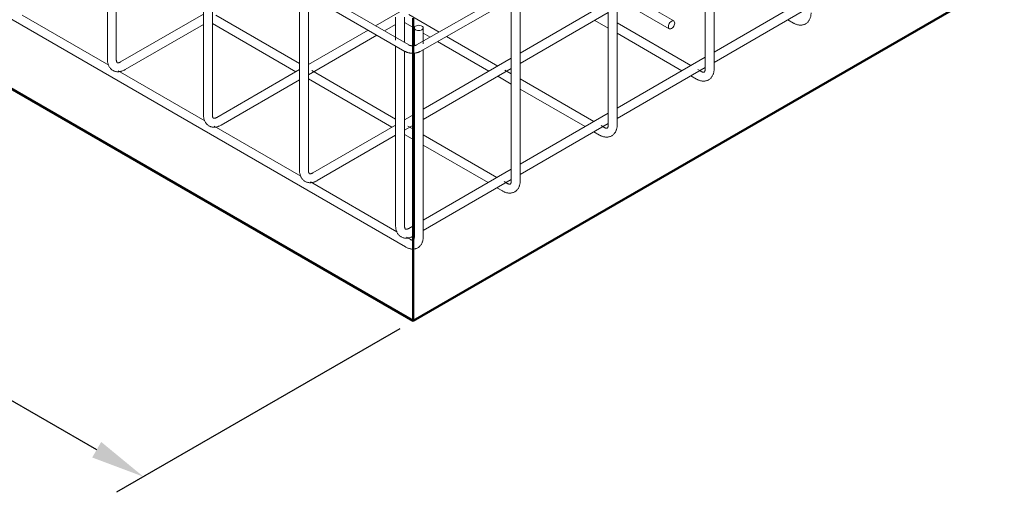
# Model space of a CAD drawing. Units: millimetres. Extents: x 4 to 1223578, y -4539 to 1030544.
# Drawn here: x 612766 to 612812, y 514365 to 514387 of the extents above; entities that cross this region are included whole.
import ezdxf

# ---------------------------------------------------------------- set-up
doc = ezdxf.new("R2010")
doc.units = ezdxf.units.MM
for name, color, linetype, lineweight in [('S-FNDN', 32, 'Continuous', 25), ('S-FSTN', 2, 'Continuous', 18), ('S-RBAR', 171, 'Continuous', 18)]:
    doc.layers.add(name, color=color, linetype=linetype, lineweight=lineweight)
doc.styles.get("Standard").update_dxf_attribs({"font": 'arial.ttf'})
doc.styles.add('стиль1', font='romans.shx', dxfattribs={"width": 0.75, "oblique": 15, "height": 3.5})
doc.dimstyles.new('ISO-25', dxfattribs={"dimtxt": 2.5, "dimasz": 2.5, "dimexe": 1.25, "dimexo": 0.625, "dimtad": 1, "dimtxsty": 'Standard', "dimcen": 2.5, "dimadec": 0, "dimazin": 0, "dimtfac": 1, "dimtmove": 0, "dimatfit": 3, "dimfxl": 1, "dimarcsym": 0})

# ---------------------------------------------------------------- blocks, each defined once
blk = doc.blocks.new('каркас 2.0')
at = {"layer": 'S-FNDN', "color": 32, "lineweight": 50, "true_color": 0xcd6928}
for p, q in [((612861.115, 514693.022), (612817.426, 514718.246)), ((612904.804, 514718.246), (612861.115, 514693.022)), ((612861.115, 514707.036), (612861.115, 514693.022))]:
    blk.add_line(p, q, dxfattribs=at)
blk = doc.blocks.new('*D555')
at = {"color": 0, "lineweight": -2, "transparency": 16777216}
for p, q in [((612740.17, 514397.474), (612727.052, 514389.901)), ((612769.826, 514366.648), (612730.467, 514389.372)), ((612783.859, 514372.25), (612770.741, 514364.677))]:
    blk.add_line(p, q, dxfattribs=at)
at = {"color": 0, "transparency": 16777216}
for points in [[(612730.676, 514389.733), (612730.259, 514389.012), (612728.302, 514390.622)], [(612770.034, 514367.009), (612769.618, 514366.288), (612771.991, 514365.398)]]:
    blk.add_solid(points, dxfattribs=at)
at = {"layer": 'Defpoints', "color": 0, "transparency": 16777216}
for p in [(612740.795, 514397.835), (612728.302, 514390.622), (612784.484, 514372.611)]:
    blk.add_point(p, dxfattribs=at)
at = {"color": 0, "lineweight": 15, "transparency": 16777216, "insert": (612751.334, 514380.067), "char_height": 3.5, "width": 1.86624, "attachment_point": 5, "rotation": 330, "style": 'стиль1'}
blk.add_mtext('{\\Fromans|c204;1800}', dxfattribs=at)

msp = doc.modelspace()

# ---------------------------------------------------------------- linework, layer by layer
at = {"layer": 'S-RBAR', "color": 0}
for p, q in [((612784.271, 514385.386), (612743.301, 514409.04)), ((612743.129, 514408.743), (612784.1, 514385.089)), ((612825.605, 514408.762), (612784.634, 514385.385)), ((612784.805, 514385.086), (612825.775, 514408.464)), ((612744.176, 514399.098), (612784.127, 514376.032)), ((612770.322, 514393.043), (612770.322, 514384.714)), ((612798.413, 514384.28), (612798.413, 514392.851)), ((612770.734, 514384.714), (612770.734, 514392.805)), ((612798.001, 514392.616), (612798.001, 514384.28)), ((612774.771, 514390.475), (612774.771, 514382.146)), ((612775.183, 514382.146), (612775.183, 514390.237)), ((612789.502, 514390.181), (612782.734, 514386.274)), ((612793.924, 514381.688), (612793.924, 514390.29)), ((612793.512, 514390.055), (612793.512, 514381.688)), ((612779.219, 514387.906), (612779.219, 514379.578)), ((612796.546, 514386.495), (612793.924, 514388.008)), ((612779.631, 514379.578), (612779.631, 514387.669)), ((612789.023, 514387.493), (612789.023, 514379.096)), ((612789.435, 514379.096), (612789.435, 514387.728)), ((612793.512, 514387.36), (612789.435, 514385.006)), ((612793.924, 514387.533), (612796.34, 514386.138)), ((612802.49, 514387.407), (612798.413, 514385.052)), ((612798.413, 514384.577), (612802.49, 514386.931)), ((612770.381, 514384.444), (612766.376, 514386.756)), ((612774.771, 514386.813), (612770.935, 514384.598)), ((612779.219, 514384.525), (612775.342, 514386.763)), ((612783.668, 514386.678), (612783.668, 514385.608)), ((612784.08, 514385.496), (612784.08, 514386.678)), ((612785.678, 514385.98), (612784.28, 514386.787)), ((612789.435, 514384.53), (612793.512, 514386.884)), ((612792.889, 514386.524), (612793.512, 514386.164)), ((612801.826, 514386.547), (612802.083, 514386.399)), ((612771.141, 514384.242), (612774.771, 514386.338)), ((612775.183, 514386.38), (612779.051, 514384.147)), ((612782.391, 514386.076), (612779.631, 514384.483)), ((612783.146, 514386.036), (612783.668, 514386.338)), ((612784.08, 514386.426), (612784.534, 514386.164)), ((612784.534, 514386.174), (612784.534, 514385.352)), ((612784.946, 514385.437), (612784.946, 514386.174)), ((612797.337, 514384.431), (612793.924, 514386.402)), ((612779.631, 514384.007), (612782.802, 514385.838)), ((612784.946, 514385.927), (612785.263, 514385.743)), ((612785.607, 514385.544), (612787.988, 514384.17)), ((612788.4, 514384.408), (612786.022, 514385.781)), ((612793.924, 514385.926), (612796.925, 514384.194)), ((612783.668, 514385.338), (612783.668, 514377.009)), ((612784.08, 514377.009), (612784.08, 514385.1)), ((612784.946, 514376.505), (612784.946, 514385.167)), ((612784.534, 514385.01), (612784.534, 514376.505)), ((612789.023, 514384.768), (612784.946, 514382.414)), ((612798.001, 514384.815), (612793.924, 514382.461)), ((612774.83, 514381.875), (612770.825, 514384.188)), ((612779.219, 514384.245), (612775.383, 514382.03)), ((612783.668, 514381.956), (612779.791, 514384.195)), ((612784.946, 514381.938), (612789.023, 514384.292)), ((612789.023, 514384.048), (612788.728, 514384.218)), ((612793.924, 514381.985), (612798.001, 514384.339)), ((612797.8, 514384.164), (612797.66, 514384.245)), ((612775.589, 514381.673), (612779.219, 514383.769)), ((612779.631, 514383.811), (612783.499, 514381.578)), ((612788.4, 514383.932), (612789.023, 514383.573)), ((612792.848, 514381.84), (612789.435, 514383.81)), ((612797.337, 514383.956), (612797.594, 514383.807)), ((612789.435, 514383.335), (612792.436, 514381.602)), ((612784.534, 514382.176), (612784.08, 514381.914)), ((612793.512, 514382.223), (612789.435, 514379.869)), ((612779.279, 514379.307), (612775.273, 514381.619)), ((612783.668, 514381.676), (612779.832, 514379.462)), ((612784.08, 514381.439), (612784.534, 514381.701)), ((612784.534, 514381.456), (612784.239, 514381.626)), ((612789.435, 514379.393), (612793.512, 514381.747)), ((612793.311, 514381.572), (612793.177, 514381.65)), ((612780.038, 514379.105), (612783.668, 514381.201)), ((612784.08, 514381.243), (612784.534, 514380.981)), ((612788.36, 514379.247), (612784.946, 514381.219)), ((612792.848, 514381.364), (612793.105, 514381.216)), ((612784.946, 514380.743), (612787.948, 514379.01)), ((612789.023, 514379.631), (612784.946, 514377.277)), ((612784.946, 514376.802), (612789.023, 514379.156)), ((612783.727, 514376.739), (612779.722, 514379.051)), ((612788.359, 514378.772), (612788.616, 514378.624)), ((612788.822, 514378.981), (612788.688, 514379.058)), ((612784.534, 514377.04), (612784.281, 514376.893)), ((612784.333, 514376.389), (612784.171, 514376.483)), ((612784.487, 514376.537), (612784.534, 514376.564))]:
    msp.add_line(p, q, dxfattribs=at)
for points in [[(612796.443, 514386.484, 0), (612796.405, 514386.457, 0), (612796.37, 514386.42, 0), (612796.34, 514386.376, 0), (612796.317, 514386.328, 0), (612796.302, 514386.279, 0), (612796.297, 514386.232, 0), (612796.302, 514386.192, 0), (612796.317, 514386.159, 0), (612796.34, 514386.138, 0), (612796.37, 514386.129, 0), (612796.405, 514386.132, 0), (612796.443, 514386.148, 0)], [(612796.443, 514386.148, 0), (612796.48, 514386.176, 0), (612796.516, 514386.213, 0), (612796.546, 514386.257, 0), (612796.569, 514386.305, 0), (612796.583, 514386.354, 0), (612796.588, 514386.4, 0), (612796.583, 514386.441, 0), (612796.569, 514386.473, 0), (612796.546, 514386.495, 0), (612796.516, 514386.504, 0), (612796.48, 514386.5, 0), (612796.443, 514386.484, 0)], [(612802.65, 514386.363, 0), (612802.676, 514386.38, 0), (612802.701, 514386.398, 0), (612802.725, 514386.418, 0), (612802.747, 514386.439, 0), (612802.767, 514386.461, 0), (612802.786, 514386.485, 0), (612802.804, 514386.51, 0), (612802.82, 514386.535, 0), (612802.834, 514386.562, 0), (612802.847, 514386.589, 0), (612802.858, 514386.617, 0), (612802.868, 514386.645, 0), (612802.877, 514386.674, 0), (612802.884, 514386.703, 0), (612802.89, 514386.732, 0), (612802.895, 514386.762, 0), (612802.898, 514386.792, 0), (612802.9, 514386.822, 0), (612802.902, 514386.852, 0), (612802.902, 514386.872, 0)], [(612784.594, 514386.258, 0), (612784.561, 514386.233, 0), (612784.541, 514386.205, 0), (612784.534, 514386.174, 0), (612784.541, 514386.143, 0), (612784.561, 514386.114, 0), (612784.594, 514386.09, 0), (612784.637, 514386.071, 0), (612784.687, 514386.059, 0), (612784.74, 514386.055, 0), (612784.793, 514386.059, 0), (612784.843, 514386.071, 0), (612784.885, 514386.09, 0)], [(612784.885, 514386.09, 0), (612784.918, 514386.114, 0), (612784.939, 514386.143, 0), (612784.946, 514386.174, 0), (612784.939, 514386.205, 0), (612784.918, 514386.233, 0), (612784.885, 514386.258, 0), (612784.843, 514386.277, 0), (612784.793, 514386.289, 0), (612784.74, 514386.293, 0), (612784.687, 514386.289, 0), (612784.637, 514386.277, 0), (612784.594, 514386.258, 0)], [(612802.65, 514386.363, 0), (612802.622, 514386.349, 0), (612802.594, 514386.336, 0), (612802.565, 514386.326, 0), (612802.536, 514386.317, 0), (612802.506, 514386.31, 0), (612802.476, 514386.306, 0), (612802.446, 514386.303, 0), (612802.416, 514386.302, 0), (612802.385, 514386.303, 0), (612802.356, 514386.305, 0), (612802.326, 514386.309, 0), (612802.297, 514386.315, 0), (612802.267, 514386.322, 0), (612802.239, 514386.33, 0), (612802.21, 514386.34, 0), (612802.182, 514386.35, 0), (612802.155, 514386.362, 0), (612802.127, 514386.375, 0), (612802.1, 514386.39, 0), (612802.083, 514386.399, 0)], [(612784.805, 514385.086, 0), (612784.789, 514385.078, 0), (612784.772, 514385.069, 0), (612784.756, 514385.062, 0), (612784.739, 514385.054, 0), (612784.722, 514385.048, 0), (612784.704, 514385.041, 0), (612784.687, 514385.036, 0), (612784.669, 514385.03, 0), (612784.651, 514385.025, 0), (612784.633, 514385.021, 0), (612784.615, 514385.017, 0), (612784.596, 514385.014, 0), (612784.577, 514385.01, 0), (612784.559, 514385.008, 0), (612784.54, 514385.006, 0), (612784.521, 514385.004, 0), (612784.502, 514385.003, 0), (612784.483, 514385.002, 0), (612784.464, 514385.001, 0), (612784.445, 514385.001, 0), (612784.426, 514385.002, 0), (612784.407, 514385.003, 0), (612784.388, 514385.004, 0), (612784.369, 514385.006, 0), (612784.35, 514385.008, 0), (612784.331, 514385.011, 0), (612784.313, 514385.014, 0), (612784.294, 514385.017, 0), (612784.276, 514385.021, 0), (612784.258, 514385.025, 0), (612784.24, 514385.03, 0), (612784.222, 514385.036, 0), (612784.204, 514385.041, 0), (612784.187, 514385.048, 0), (612784.17, 514385.054, 0), (612784.153, 514385.062, 0), (612784.136, 514385.069, 0), (612784.12, 514385.077, 0), (612784.104, 514385.086, 0), (612784.1, 514385.089, 0)], [(612784.449, 514385.345, 0), (612784.438, 514385.345, 0), (612784.427, 514385.345, 0), (612784.416, 514385.346, 0), (612784.405, 514385.347, 0), (612784.394, 514385.348, 0), (612784.383, 514385.35, 0), (612784.373, 514385.352, 0), (612784.363, 514385.354, 0), (612784.353, 514385.356, 0), (612784.343, 514385.358, 0), (612784.334, 514385.361, 0), (612784.325, 514385.363, 0), (612784.316, 514385.366, 0), (612784.308, 514385.369, 0), (612784.3, 514385.372, 0), (612784.292, 514385.375, 0), (612784.285, 514385.379, 0), (612784.279, 514385.382, 0), (612784.273, 514385.385, 0), (612784.271, 514385.386, 0)], [(612784.634, 514385.385, 0), (612784.629, 514385.381, 0), (612784.622, 514385.378, 0), (612784.616, 514385.375, 0), (612784.608, 514385.372, 0), (612784.601, 514385.369, 0), (612784.592, 514385.366, 0), (612784.584, 514385.363, 0), (612784.575, 514385.36, 0), (612784.566, 514385.358, 0), (612784.556, 514385.356, 0), (612784.546, 514385.353, 0), (612784.536, 514385.352, 0), (612784.526, 514385.35, 0), (612784.515, 514385.348, 0), (612784.504, 514385.347, 0), (612784.493, 514385.346, 0), (612784.482, 514385.345, 0), (612784.471, 514385.345, 0), (612784.46, 514385.345, 0), (612784.453, 514385.345, 0)], [(612770.322, 514384.714, 0), (612770.323, 514384.684, 0), (612770.324, 514384.653, 0), (612770.327, 514384.623, 0), (612770.331, 514384.593, 0), (612770.336, 514384.564, 0), (612770.343, 514384.535, 0), (612770.35, 514384.506, 0), (612770.359, 514384.477, 0), (612770.37, 514384.449, 0), (612770.382, 514384.422, 0), (612770.395, 514384.395, 0), (612770.41, 514384.369, 0), (612770.426, 514384.343, 0), (612770.444, 514384.319, 0), (612770.464, 514384.296, 0), (612770.485, 514384.274, 0), (612770.508, 514384.253, 0), (612770.532, 514384.234, 0), (612770.558, 514384.216, 0), (612770.584, 514384.201, 0), (612770.612, 514384.187, 0), (612770.64, 514384.175, 0), (612770.67, 514384.165, 0), (612770.699, 514384.157, 0), (612770.729, 514384.151, 0), (612770.759, 514384.147, 0), (612770.789, 514384.145, 0), (612770.82, 514384.145, 0), (612770.85, 514384.146, 0), (612770.879, 514384.149, 0), (612770.909, 514384.154, 0), (612770.938, 514384.16, 0), (612770.967, 514384.167, 0), (612770.996, 514384.176, 0), (612771.024, 514384.186, 0), (612771.052, 514384.197, 0), (612771.08, 514384.21, 0), (612771.107, 514384.223, 0), (612771.134, 514384.238, 0), (612771.141, 514384.242, 0)], [(612770.734, 514384.714, 0), (612770.734, 514384.698, 0), (612770.735, 514384.683, 0), (612770.736, 514384.669, 0), (612770.738, 514384.655, 0), (612770.74, 514384.643, 0), (612770.743, 514384.631, 0), (612770.746, 514384.621, 0), (612770.749, 514384.611, 0), (612770.752, 514384.603, 0), (612770.755, 514384.595, 0), (612770.758, 514384.589, 0), (612770.762, 514384.583, 0), (612770.765, 514384.578, 0), (612770.768, 514384.574, 0), (612770.77, 514384.571, 0), (612770.773, 514384.569, 0), (612770.775, 514384.567, 0), (612770.777, 514384.565, 0), (612770.779, 514384.564, 0), (612770.781, 514384.562, 0), (612770.783, 514384.561, 0), (612770.786, 514384.56, 0), (612770.789, 514384.559, 0), (612770.792, 514384.558, 0), (612770.796, 514384.558, 0), (612770.8, 514384.557, 0), (612770.806, 514384.557, 0), (612770.812, 514384.557, 0), (612770.819, 514384.557, 0), (612770.827, 514384.558, 0), (612770.836, 514384.559, 0), (612770.845, 514384.561, 0), (612770.856, 514384.564, 0), (612770.867, 514384.567, 0), (612770.878, 514384.571, 0), (612770.891, 514384.576, 0), (612770.904, 514384.582, 0), (612770.917, 514384.589, 0), (612770.931, 514384.596, 0), (612770.935, 514384.598, 0)], [(612797.955, 514384.128, 0), (612797.953, 514384.127, 0), (612797.95, 514384.126, 0), (612797.948, 514384.125, 0), (612797.944, 514384.124, 0), (612797.941, 514384.123, 0), (612797.936, 514384.123, 0), (612797.931, 514384.122, 0), (612797.925, 514384.122, 0), (612797.919, 514384.122, 0), (612797.911, 514384.123, 0), (612797.903, 514384.124, 0), (612797.893, 514384.126, 0), (612797.883, 514384.128, 0), (612797.873, 514384.131, 0), (612797.861, 514384.135, 0), (612797.849, 514384.14, 0), (612797.836, 514384.145, 0), (612797.823, 514384.152, 0), (612797.809, 514384.159, 0), (612797.8, 514384.164, 0)], [(612797.955, 514384.128, 0), (612797.957, 514384.13, 0), (612797.959, 514384.131, 0), (612797.961, 514384.133, 0), (612797.963, 514384.135, 0), (612797.966, 514384.138, 0), (612797.969, 514384.141, 0), (612797.972, 514384.146, 0), (612797.975, 514384.151, 0), (612797.978, 514384.156, 0), (612797.981, 514384.163, 0), (612797.984, 514384.171, 0), (612797.987, 514384.18, 0), (612797.99, 514384.19, 0), (612797.993, 514384.201, 0), (612797.995, 514384.213, 0), (612797.998, 514384.226, 0), (612797.999, 514384.24, 0), (612798, 514384.254, 0), (612798.001, 514384.27, 0), (612798.001, 514384.28, 0)], [(612798.161, 514383.772, 0), (612798.187, 514383.788, 0), (612798.212, 514383.806, 0), (612798.235, 514383.826, 0), (612798.258, 514383.847, 0), (612798.278, 514383.87, 0), (612798.297, 514383.893, 0), (612798.315, 514383.918, 0), (612798.331, 514383.944, 0), (612798.345, 514383.97, 0), (612798.358, 514383.997, 0), (612798.369, 514384.025, 0), (612798.379, 514384.053, 0), (612798.388, 514384.082, 0), (612798.395, 514384.111, 0), (612798.401, 514384.14, 0), (612798.406, 514384.17, 0), (612798.409, 514384.2, 0), (612798.411, 514384.23, 0), (612798.413, 514384.261, 0), (612798.413, 514384.28, 0)], [(612798.161, 514383.772, 0), (612798.133, 514383.757, 0), (612798.105, 514383.745, 0), (612798.076, 514383.734, 0), (612798.047, 514383.725, 0), (612798.017, 514383.719, 0), (612797.987, 514383.714, 0), (612797.957, 514383.711, 0), (612797.926, 514383.71, 0), (612797.896, 514383.711, 0), (612797.867, 514383.713, 0), (612797.837, 514383.718, 0), (612797.808, 514383.723, 0), (612797.778, 514383.73, 0), (612797.75, 514383.738, 0), (612797.721, 514383.748, 0), (612797.693, 514383.759, 0), (612797.666, 514383.771, 0), (612797.638, 514383.784, 0), (612797.611, 514383.798, 0), (612797.594, 514383.807, 0)], [(612774.771, 514382.146, 0), (612774.771, 514382.115, 0), (612774.773, 514382.085, 0), (612774.776, 514382.055, 0), (612774.78, 514382.025, 0), (612774.785, 514381.995, 0), (612774.791, 514381.966, 0), (612774.799, 514381.937, 0), (612774.808, 514381.909, 0), (612774.818, 514381.881, 0), (612774.83, 514381.853, 0), (612774.844, 514381.826, 0), (612774.858, 514381.8, 0), (612774.875, 514381.775, 0), (612774.893, 514381.751, 0), (612774.913, 514381.727, 0), (612774.934, 514381.705, 0), (612774.957, 514381.684, 0), (612774.981, 514381.665, 0), (612775.006, 514381.648, 0), (612775.033, 514381.632, 0), (612775.061, 514381.618, 0), (612775.089, 514381.606, 0), (612775.118, 514381.597, 0), (612775.148, 514381.589, 0), (612775.178, 514381.583, 0), (612775.208, 514381.579, 0), (612775.238, 514381.577, 0), (612775.268, 514381.576, 0), (612775.298, 514381.578, 0), (612775.328, 514381.581, 0), (612775.358, 514381.585, 0), (612775.387, 514381.591, 0), (612775.416, 514381.599, 0), (612775.444, 514381.608, 0), (612775.473, 514381.618, 0), (612775.501, 514381.629, 0), (612775.528, 514381.641, 0), (612775.555, 514381.655, 0), (612775.582, 514381.669, 0), (612775.589, 514381.673, 0)], [(612775.183, 514382.146, 0), (612775.183, 514382.13, 0), (612775.184, 514382.115, 0), (612775.185, 514382.1, 0), (612775.187, 514382.087, 0), (612775.189, 514382.074, 0), (612775.192, 514382.063, 0), (612775.194, 514382.052, 0), (612775.197, 514382.043, 0), (612775.201, 514382.034, 0), (612775.204, 514382.027, 0), (612775.207, 514382.02, 0), (612775.21, 514382.015, 0), (612775.213, 514382.01, 0), (612775.216, 514382.006, 0), (612775.219, 514382.003, 0), (612775.221, 514382, 0), (612775.224, 514381.998, 0), (612775.226, 514381.997, 0), (612775.228, 514381.995, 0), (612775.23, 514381.994, 0), (612775.232, 514381.993, 0), (612775.234, 514381.992, 0), (612775.237, 514381.991, 0), (612775.24, 514381.99, 0), (612775.244, 514381.989, 0), (612775.249, 514381.989, 0), (612775.254, 514381.988, 0), (612775.261, 514381.988, 0), (612775.268, 514381.989, 0), (612775.276, 514381.989, 0), (612775.284, 514381.991, 0), (612775.294, 514381.993, 0), (612775.304, 514381.995, 0), (612775.315, 514381.999, 0), (612775.327, 514382.003, 0), (612775.339, 514382.008, 0), (612775.352, 514382.014, 0), (612775.366, 514382.02, 0), (612775.38, 514382.028, 0), (612775.383, 514382.03, 0)], [(612793.466, 514381.537, 0), (612793.464, 514381.535, 0), (612793.461, 514381.534, 0), (612793.459, 514381.533, 0), (612793.455, 514381.533, 0), (612793.452, 514381.532, 0), (612793.447, 514381.531, 0), (612793.442, 514381.531, 0), (612793.436, 514381.53, 0), (612793.43, 514381.531, 0), (612793.422, 514381.531, 0), (612793.414, 514381.532, 0), (612793.404, 514381.534, 0), (612793.394, 514381.537, 0), (612793.384, 514381.54, 0), (612793.372, 514381.544, 0), (612793.36, 514381.548, 0), (612793.347, 514381.554, 0), (612793.334, 514381.56, 0), (612793.32, 514381.567, 0), (612793.311, 514381.572, 0)], [(612793.466, 514381.537, 0), (612793.468, 514381.538, 0), (612793.47, 514381.539, 0), (612793.472, 514381.541, 0), (612793.474, 514381.543, 0), (612793.477, 514381.546, 0), (612793.48, 514381.55, 0), (612793.482, 514381.554, 0), (612793.486, 514381.559, 0), (612793.489, 514381.565, 0), (612793.492, 514381.572, 0), (612793.495, 514381.579, 0), (612793.498, 514381.588, 0), (612793.501, 514381.598, 0), (612793.504, 514381.609, 0), (612793.506, 514381.621, 0), (612793.508, 514381.634, 0), (612793.51, 514381.648, 0), (612793.511, 514381.662, 0), (612793.512, 514381.678, 0), (612793.512, 514381.688, 0)], [(612793.672, 514381.18, 0), (612793.698, 514381.196, 0), (612793.723, 514381.214, 0), (612793.746, 514381.234, 0), (612793.769, 514381.255, 0), (612793.789, 514381.278, 0), (612793.808, 514381.302, 0), (612793.826, 514381.326, 0), (612793.842, 514381.352, 0), (612793.856, 514381.378, 0), (612793.869, 514381.405, 0), (612793.88, 514381.433, 0), (612793.89, 514381.461, 0), (612793.899, 514381.49, 0), (612793.906, 514381.519, 0), (612793.912, 514381.548, 0), (612793.917, 514381.578, 0), (612793.92, 514381.608, 0), (612793.922, 514381.638, 0), (612793.924, 514381.669, 0), (612793.924, 514381.688, 0)], [(612793.672, 514381.18, 0), (612793.644, 514381.165, 0), (612793.616, 514381.153, 0), (612793.587, 514381.142, 0), (612793.558, 514381.134, 0), (612793.528, 514381.127, 0), (612793.498, 514381.122, 0), (612793.468, 514381.119, 0), (612793.437, 514381.119, 0), (612793.407, 514381.119, 0), (612793.378, 514381.122, 0), (612793.348, 514381.126, 0), (612793.318, 514381.131, 0), (612793.289, 514381.138, 0), (612793.261, 514381.146, 0), (612793.232, 514381.156, 0), (612793.204, 514381.167, 0), (612793.176, 514381.179, 0), (612793.149, 514381.192, 0), (612793.122, 514381.206, 0), (612793.105, 514381.216, 0)], [(612779.219, 514379.578, 0), (612779.22, 514379.547, 0), (612779.222, 514379.517, 0), (612779.224, 514379.486, 0), (612779.228, 514379.457, 0), (612779.233, 514379.427, 0), (612779.24, 514379.398, 0), (612779.247, 514379.369, 0), (612779.257, 514379.34, 0), (612779.267, 514379.312, 0), (612779.279, 514379.285, 0), (612779.292, 514379.258, 0), (612779.307, 514379.232, 0), (612779.324, 514379.207, 0), (612779.342, 514379.182, 0), (612779.361, 514379.159, 0), (612779.383, 514379.137, 0), (612779.405, 514379.116, 0), (612779.429, 514379.097, 0), (612779.455, 514379.079, 0), (612779.482, 514379.064, 0), (612779.509, 514379.05, 0), (612779.538, 514379.038, 0), (612779.567, 514379.028, 0), (612779.596, 514379.02, 0), (612779.626, 514379.014, 0), (612779.656, 514379.01, 0), (612779.687, 514379.008, 0), (612779.717, 514379.008, 0), (612779.747, 514379.009, 0), (612779.777, 514379.012, 0), (612779.806, 514379.017, 0), (612779.835, 514379.023, 0), (612779.864, 514379.03, 0), (612779.893, 514379.039, 0), (612779.921, 514379.049, 0), (612779.949, 514379.06, 0), (612779.977, 514379.073, 0), (612780.004, 514379.086, 0), (612780.031, 514379.101, 0), (612780.038, 514379.105, 0)], [(612779.631, 514379.578, 0), (612779.632, 514379.562, 0), (612779.632, 514379.546, 0), (612779.634, 514379.532, 0), (612779.636, 514379.519, 0), (612779.638, 514379.506, 0), (612779.64, 514379.494, 0), (612779.643, 514379.484, 0), (612779.646, 514379.474, 0), (612779.649, 514379.466, 0), (612779.652, 514379.458, 0), (612779.656, 514379.452, 0), (612779.659, 514379.446, 0), (612779.662, 514379.442, 0), (612779.665, 514379.438, 0), (612779.667, 514379.434, 0), (612779.67, 514379.432, 0), (612779.672, 514379.43, 0), (612779.674, 514379.428, 0), (612779.676, 514379.427, 0), (612779.678, 514379.426, 0), (612779.681, 514379.424, 0), (612779.683, 514379.423, 0), (612779.686, 514379.422, 0), (612779.689, 514379.422, 0), (612779.693, 514379.421, 0), (612779.698, 514379.42, 0), (612779.703, 514379.42, 0), (612779.709, 514379.42, 0), (612779.716, 514379.42, 0), (612779.724, 514379.421, 0), (612779.733, 514379.422, 0), (612779.742, 514379.424, 0), (612779.753, 514379.427, 0), (612779.764, 514379.43, 0), (612779.776, 514379.434, 0), (612779.788, 514379.439, 0), (612779.801, 514379.445, 0), (612779.814, 514379.452, 0), (612779.828, 514379.459, 0), (612779.832, 514379.462, 0)], [(612788.977, 514378.945, 0), (612788.974, 514378.944, 0), (612788.972, 514378.943, 0), (612788.969, 514378.942, 0), (612788.966, 514378.941, 0), (612788.963, 514378.94, 0), (612788.958, 514378.939, 0), (612788.953, 514378.939, 0), (612788.947, 514378.939, 0), (612788.941, 514378.939, 0), (612788.933, 514378.939, 0), (612788.925, 514378.941, 0), (612788.915, 514378.942, 0), (612788.905, 514378.945, 0), (612788.895, 514378.948, 0), (612788.883, 514378.952, 0), (612788.871, 514378.956, 0), (612788.858, 514378.962, 0), (612788.845, 514378.968, 0), (612788.831, 514378.976, 0), (612788.822, 514378.981, 0)], [(612788.977, 514378.945, 0), (612788.979, 514378.946, 0), (612788.981, 514378.948, 0), (612788.983, 514378.949, 0), (612788.985, 514378.952, 0), (612788.988, 514378.954, 0), (612788.99, 514378.958, 0), (612788.993, 514378.962, 0), (612788.997, 514378.967, 0), (612789, 514378.973, 0), (612789.003, 514378.98, 0), (612789.006, 514378.988, 0), (612789.009, 514378.997, 0), (612789.012, 514379.007, 0), (612789.015, 514379.017, 0), (612789.017, 514379.029, 0), (612789.019, 514379.042, 0), (612789.021, 514379.056, 0), (612789.022, 514379.071, 0), (612789.023, 514379.086, 0), (612789.023, 514379.096, 0)], [(612789.183, 514378.588, 0), (612789.209, 514378.605, 0), (612789.234, 514378.623, 0), (612789.257, 514378.642, 0), (612789.28, 514378.664, 0), (612789.3, 514378.686, 0), (612789.319, 514378.71, 0), (612789.337, 514378.735, 0), (612789.353, 514378.76, 0), (612789.367, 514378.787, 0), (612789.38, 514378.814, 0), (612789.391, 514378.841, 0), (612789.401, 514378.87, 0), (612789.41, 514378.898, 0), (612789.417, 514378.927, 0), (612789.423, 514378.957, 0), (612789.428, 514378.986, 0), (612789.431, 514379.016, 0), (612789.433, 514379.047, 0), (612789.435, 514379.077, 0), (612789.435, 514379.096, 0)], [(612789.183, 514378.588, 0), (612789.155, 514378.574, 0), (612789.127, 514378.561, 0), (612789.098, 514378.55, 0), (612789.069, 514378.542, 0), (612789.039, 514378.535, 0), (612789.009, 514378.531, 0), (612788.979, 514378.528, 0), (612788.948, 514378.527, 0), (612788.918, 514378.528, 0), (612788.888, 514378.53, 0), (612788.859, 514378.534, 0), (612788.829, 514378.54, 0), (612788.8, 514378.546, 0), (612788.772, 514378.555, 0), (612788.743, 514378.564, 0), (612788.715, 514378.575, 0), (612788.687, 514378.587, 0), (612788.66, 514378.6, 0), (612788.633, 514378.614, 0), (612788.616, 514378.624, 0)], [(612783.668, 514377.009, 0), (612783.669, 514376.979, 0), (612783.67, 514376.948, 0), (612783.673, 514376.918, 0), (612783.677, 514376.888, 0), (612783.682, 514376.859, 0), (612783.688, 514376.829, 0), (612783.696, 514376.8, 0), (612783.705, 514376.772, 0), (612783.716, 514376.744, 0), (612783.727, 514376.716, 0), (612783.741, 514376.69, 0), (612783.756, 514376.663, 0), (612783.772, 514376.638, 0), (612783.79, 514376.614, 0), (612783.81, 514376.59, 0), (612783.831, 514376.568, 0), (612783.854, 514376.548, 0), (612783.878, 514376.528, 0), (612783.904, 514376.511, 0), (612783.93, 514376.495, 0), (612783.958, 514376.481, 0), (612783.986, 514376.47, 0), (612784.015, 514376.46, 0), (612784.045, 514376.452, 0), (612784.075, 514376.446, 0), (612784.105, 514376.442, 0), (612784.135, 514376.44, 0), (612784.165, 514376.44, 0), (612784.195, 514376.441, 0), (612784.225, 514376.444, 0), (612784.255, 514376.449, 0), (612784.284, 514376.455, 0), (612784.313, 514376.462, 0), (612784.342, 514376.471, 0), (612784.37, 514376.481, 0), (612784.398, 514376.492, 0), (612784.425, 514376.504, 0), (612784.453, 514376.518, 0)], [(612784.08, 514377.009, 0), (612784.08, 514376.993, 0), (612784.081, 514376.978, 0), (612784.082, 514376.964, 0), (612784.084, 514376.95, 0), (612784.086, 514376.938, 0), (612784.089, 514376.926, 0), (612784.092, 514376.915, 0), (612784.095, 514376.906, 0), (612784.098, 514376.897, 0), (612784.101, 514376.89, 0), (612784.104, 514376.883, 0), (612784.107, 514376.878, 0), (612784.111, 514376.873, 0), (612784.113, 514376.869, 0), (612784.116, 514376.866, 0), (612784.119, 514376.863, 0), (612784.121, 514376.861, 0), (612784.123, 514376.86, 0), (612784.125, 514376.858, 0), (612784.127, 514376.857, 0), (612784.129, 514376.856, 0), (612784.132, 514376.855, 0), (612784.134, 514376.854, 0), (612784.138, 514376.853, 0), (612784.142, 514376.852, 0), (612784.146, 514376.852, 0), (612784.152, 514376.851, 0), (612784.158, 514376.851, 0), (612784.165, 514376.852, 0), (612784.173, 514376.853, 0), (612784.182, 514376.854, 0), (612784.191, 514376.856, 0), (612784.201, 514376.859, 0), (612784.212, 514376.862, 0), (612784.224, 514376.866, 0), (612784.237, 514376.871, 0), (612784.25, 514376.877, 0), (612784.263, 514376.884, 0), (612784.277, 514376.891, 0), (612784.281, 514376.893, 0)], [(612784.453, 514376.518, 0), (612784.48, 514376.532, 0), (612784.487, 514376.537, 0)], [(612784.488, 514376.353, 0), (612784.49, 514376.354, 0), (612784.492, 514376.356, 0), (612784.494, 514376.358, 0), (612784.496, 514376.36, 0), (612784.499, 514376.363, 0), (612784.501, 514376.366, 0), (612784.504, 514376.37, 0), (612784.508, 514376.375, 0), (612784.511, 514376.381, 0), (612784.514, 514376.388, 0), (612784.517, 514376.396, 0), (612784.52, 514376.405, 0), (612784.523, 514376.415, 0), (612784.526, 514376.426, 0), (612784.528, 514376.438, 0), (612784.53, 514376.45, 0), (612784.532, 514376.464, 0), (612784.533, 514376.479, 0), (612784.534, 514376.494, 0), (612784.534, 514376.505, 0)], [(612784.694, 514375.996, 0), (612784.72, 514376.013, 0), (612784.745, 514376.031, 0), (612784.768, 514376.051, 0), (612784.791, 514376.072, 0), (612784.811, 514376.094, 0), (612784.83, 514376.118, 0), (612784.848, 514376.143, 0), (612784.864, 514376.168, 0), (612784.878, 514376.195, 0), (612784.891, 514376.222, 0), (612784.902, 514376.25, 0), (612784.912, 514376.278, 0), (612784.921, 514376.307, 0), (612784.928, 514376.336, 0), (612784.934, 514376.365, 0), (612784.938, 514376.395, 0), (612784.942, 514376.425, 0), (612784.944, 514376.455, 0), (612784.946, 514376.485, 0), (612784.946, 514376.505, 0)], [(612784.694, 514375.996, 0), (612784.666, 514375.982, 0), (612784.638, 514375.969, 0), (612784.609, 514375.959, 0), (612784.58, 514375.95, 0), (612784.55, 514375.943, 0), (612784.52, 514375.939, 0), (612784.49, 514375.936, 0), (612784.459, 514375.935, 0), (612784.429, 514375.936, 0), (612784.399, 514375.938, 0), (612784.37, 514375.942, 0), (612784.34, 514375.948, 0), (612784.311, 514375.955, 0), (612784.283, 514375.963, 0), (612784.254, 514375.973, 0), (612784.226, 514375.983, 0), (612784.198, 514375.995, 0), (612784.171, 514376.008, 0), (612784.144, 514376.023, 0), (612784.127, 514376.032, 0)], [(612784.452, 514376.347, 0), (612784.444, 514376.348, 0), (612784.436, 514376.349, 0), (612784.426, 514376.351, 0), (612784.416, 514376.353, 0), (612784.405, 514376.356, 0), (612784.394, 514376.36, 0), (612784.382, 514376.365, 0), (612784.369, 514376.37, 0), (612784.356, 514376.377, 0), (612784.342, 514376.384, 0), (612784.333, 514376.389, 0)], [(612784.488, 514376.353, 0), (612784.485, 514376.352, 0), (612784.483, 514376.351, 0), (612784.48, 514376.35, 0), (612784.477, 514376.349, 0), (612784.474, 514376.348, 0), (612784.469, 514376.348, 0), (612784.464, 514376.347, 0), (612784.458, 514376.347, 0), (612784.453, 514376.347, 0)]]:
    msp.add_polyline3d(points, dxfattribs=at)

# ---------------------------------------------------------------- block references
at = {"layer": 'S-FSTN', "color": 18, "linetype": 'ByBlock', "lineweight": 60, "true_color": 0x000000}
msp.add_blockref('каркас 2.0', (-76.631, -320.411), dxfattribs=at)

# ---------------------------------------------------------------- dimensions: what is measured, and where the dimension line sits
at = {"color": 8, "lineweight": 15}
dim = msp.add_aligned_dim(p1=(612784.484, 514372.611), p2=(612740.795, 514397.835), distance=12.493, text='{\\Fromans|c204;1800}', dimstyle='ISO-25', override={"dimtxsty": 'стиль1'}, dxfattribs=at)
dim.commit()
dim.dimension.update_dxf_attribs({"geometry": '*D555', "text_midpoint": (612751.334, 514380.067)})

doc.saveas('drawing.dxf')
